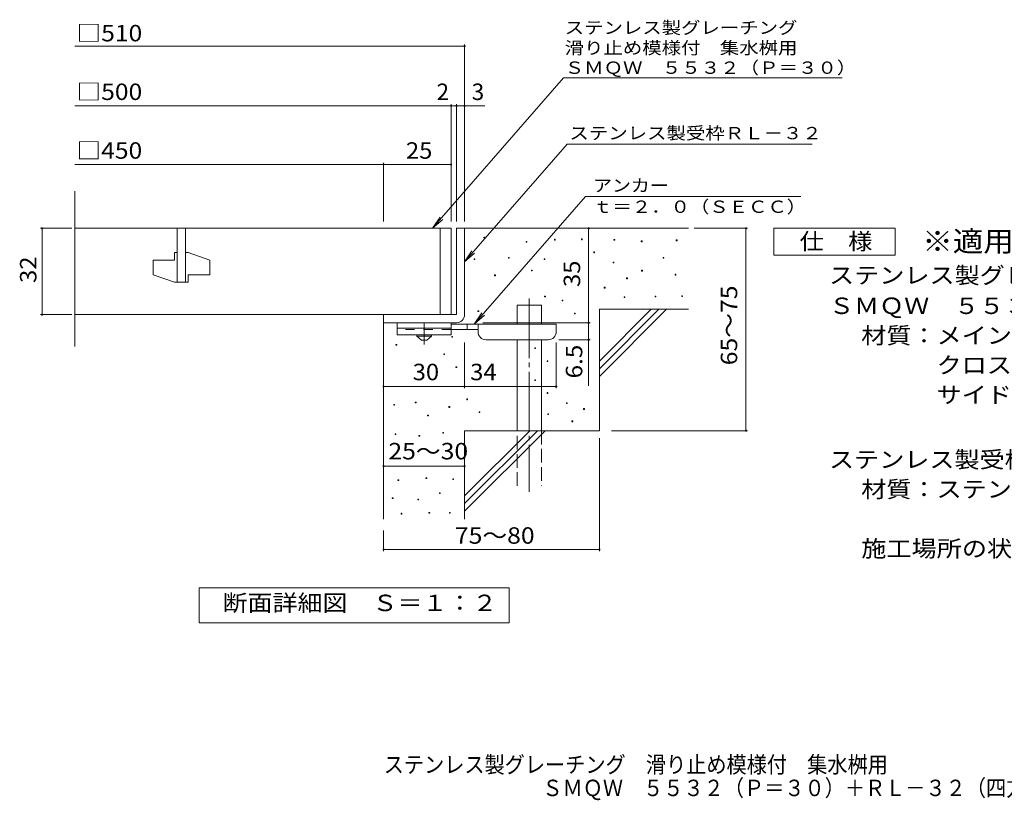
# Model space of a CAD drawing. Units: millimetres. Extents: x -1511 to 1792, y -1377 to 1245.
# Drawn here: x -1511 to 315, y -1377 to 69 of the extents above; entities that cross this region are included whole.
import ezdxf

# ---------------------------------------------------------------- set-up
doc = ezdxf.new("R2010")
doc.units = ezdxf.units.MM
doc.header["$LTSCALE"] = 10
for name, pattern in [('JWW_CENTER1', [6.773333, 4.233333, -0.846667, 0.846667, -0.846667]), ('JWW_CENTER2', [13.546667, 11.006667, -0.846667, 0.846667, -0.846667]), ('JWW_DASHED2', [3.386667, 1.693333, -1.693333]), ('JWW_DASHED3', [3.386667, 2.54, -0.846667])]:
    doc.linetypes.add(name, pattern=pattern)
for name, color, linetype in [('D-0', 7, 'Continuous'), ('D-1', 7, 'Continuous'), ('D-2', 7, 'Continuous'), ('D-4', 7, 'Continuous'), ('D-5', 7, 'Continuous'), ('D-6', 7, 'Continuous'), ('D-9', 7, 'Continuous'), ('F-5ﾚｲﾔ', 7, 'Continuous')]:
    doc.layers.add(name, color=color, linetype=linetype)
doc.styles.add('ＭＳ ゴシック', font='txt', dxfattribs={"height": 1})

msp = doc.modelspace()

# ---------------------------------------------------------------- linework, layer by layer
at = {"layer": 'D-0', "color": 7, "linetype": 'Continuous', "lineweight": 9}
for p, q in [((-650.1, -335.1), (-650.1, -333.6)), ((-650.1, -333.6), (-648.6, -333.6)), ((-648.6, -335.1), (-650.1, -335.1)), ((-648.6, -333.6), (-648.6, -335.1)), ((-571.8, -343.2), (-571.8, -341.7)), ((-571.8, -341.7), (-570.3, -341.7)), ((-570.3, -343.2), (-571.8, -343.2)), ((-570.3, -341.7), (-570.3, -343.2)), ((-519.1, -339.1), (-519.1, -337.6)), ((-519.1, -337.6), (-517.6, -337.6)), ((-517.6, -339.1), (-519.1, -339.1)), ((-517.6, -337.6), (-517.6, -339.1)), ((-469.1, -338.6), (-469.1, -337.1)), ((-469.1, -337.1), (-467.6, -337.1)), ((-467.6, -338.6), (-469.1, -338.6)), ((-467.6, -337.1), (-467.6, -338.6)), ((-408.9, -339.6), (-408.9, -338.1)), ((-408.9, -338.1), (-407.4, -338.1)), ((-407.4, -339.6), (-408.9, -339.6)), ((-407.4, -338.1), (-407.4, -339.6)), ((-358.2, -342.3), (-358.2, -340.8)), ((-358.2, -340.8), (-356.7, -340.8)), ((-356.7, -342.3), (-358.2, -342.3)), ((-356.7, -340.8), (-356.7, -342.3)), ((-293.2, -340.3), (-293.2, -338.8)), ((-293.2, -338.8), (-291.7, -338.8)), ((-291.7, -340.3), (-293.2, -340.3)), ((-291.7, -338.8), (-291.7, -340.3)), ((-446.2, -362.6), (-446.2, -361.1)), ((-446.2, -361.1), (-444.7, -361.1)), ((-444.7, -362.6), (-446.2, -362.6)), ((-444.7, -361.1), (-444.7, -362.6)), ((-668.1, -375.4), (-668.1, -373.9)), ((-668.1, -373.9), (-666.6, -373.9)), ((-666.6, -375.4), (-668.1, -375.4)), ((-666.6, -373.9), (-666.6, -375.4)), ((-604.5, -372.7), (-604.5, -371.2)), ((-604.5, -371.2), (-603, -371.2)), ((-603, -372.7), (-604.5, -372.7)), ((-603, -371.2), (-603, -372.7)), ((-538.2, -375.4), (-538.2, -373.9)), ((-538.2, -373.9), (-536.7, -373.9)), ((-536.7, -375.4), (-538.2, -375.4)), ((-536.7, -373.9), (-536.7, -375.4)), ((-410.3, -381.6), (-410.3, -380.1)), ((-410.3, -380.1), (-408.8, -380.1)), ((-408.8, -381.6), (-410.3, -381.6)), ((-408.8, -380.1), (-408.8, -381.6)), ((-317.6, -372.8), (-317.6, -371.3)), ((-317.6, -371.3), (-316.1, -371.3)), ((-316.1, -372.8), (-317.6, -372.8)), ((-316.1, -371.3), (-316.1, -372.8)), ((-561.9, -396.4), (-561.9, -394.9)), ((-561.9, -394.9), (-560.4, -394.9)), ((-560.4, -396.4), (-561.9, -396.4)), ((-560.4, -394.9), (-560.4, -396.4)), ((-357.5, -396.5), (-357.5, -395)), ((-357.5, -395), (-356, -395)), ((-356, -396.5), (-357.5, -396.5)), ((-356, -395), (-356, -396.5)), ((-630.2, -405.2), (-630.2, -403.7)), ((-630.2, -403.7), (-628.7, -403.7)), ((-628.7, -405.2), (-630.2, -405.2)), ((-628.7, -403.7), (-628.7, -405.2)), ((-385.3, -410.7), (-385.3, -409.2)), ((-385.3, -409.2), (-383.8, -409.2)), ((-383.8, -410.7), (-385.3, -410.7)), ((-383.8, -409.2), (-383.8, -410.7)), ((-295.3, -403.9), (-295.3, -402.4)), ((-295.3, -402.4), (-293.8, -402.4)), ((-293.8, -403.9), (-295.3, -403.9)), ((-293.8, -402.4), (-293.8, -403.9)), ((-426.7, -428.2), (-426.7, -426.7)), ((-426.7, -426.7), (-425.2, -426.7)), ((-425.2, -428.2), (-426.7, -428.2)), ((-425.2, -426.7), (-425.2, -428.2)), ((-537.5, -444.4), (-537.5, -442.9)), ((-537.5, -442.9), (-536, -442.9)), ((-536, -444.4), (-537.5, -444.4)), ((-536, -442.9), (-536, -444.4)), ((-505, -451.9), (-505, -450.4)), ((-505, -450.4), (-503.5, -450.4)), ((-503.5, -451.9), (-505, -451.9)), ((-503.5, -450.4), (-503.5, -451.9)), ((-390, -445.9), (-390, -444.4)), ((-390, -444.4), (-388.5, -444.4)), ((-388.5, -445.9), (-390, -445.9)), ((-388.5, -444.4), (-388.5, -445.9)), ((-332.5, -444.5), (-332.5, -443)), ((-332.5, -443), (-331, -443)), ((-331, -444.5), (-332.5, -444.5)), ((-331, -443), (-331, -444.5)), ((-283.1, -443.8), (-283.1, -442.3)), ((-283.1, -442.3), (-281.6, -442.3)), ((-281.6, -443.8), (-283.1, -443.8)), ((-281.6, -442.3), (-281.6, -443.8)), ((-660.9, -471.5), (-660.9, -470)), ((-660.9, -470), (-659.4, -470)), ((-659.4, -471.5), (-660.9, -471.5)), ((-659.4, -470), (-659.4, -471.5)), ((-482.1, -475.9), (-482.1, -474.4)), ((-482.1, -474.4), (-480.6, -474.4)), ((-480.6, -474.4), (-480.6, -475.9)), ((-480.6, -475.9), (-482.1, -475.9)), ((-709.6, -519.1), (-709.6, -517.6)), ((-709.6, -517.6), (-708.1, -517.6)), ((-708.1, -519.1), (-709.6, -519.1)), ((-708.1, -517.6), (-708.1, -519.1)), ((-813, -534), (-813, -532.5)), ((-813, -532.5), (-811.5, -532.5)), ((-811.5, -534), (-813, -534)), ((-811.5, -532.5), (-811.5, -534)), ((-555.7, -540.3), (-555.7, -538.8)), ((-555.7, -538.8), (-554.2, -538.8)), ((-554.2, -540.3), (-555.7, -540.3)), ((-554.2, -538.8), (-554.2, -540.3)), ((-724.5, -551.4), (-724.5, -549.9)), ((-724.5, -549.9), (-723, -549.9)), ((-723, -551.4), (-724.5, -551.4)), ((-723, -549.9), (-723, -551.4)), ((-532.9, -564.3), (-532.9, -562.8)), ((-532.9, -562.8), (-531.4, -562.8)), ((-531.4, -564.3), (-532.9, -564.3)), ((-531.4, -562.8), (-531.4, -564.3)), ((-701.7, -575.4), (-701.7, -573.9)), ((-701.7, -573.9), (-700.2, -573.9)), ((-700.2, -575.4), (-701.7, -575.4)), ((-700.2, -573.9), (-700.2, -575.4)), ((-555.7, -599.4), (-555.7, -597.9)), ((-555.7, -597.9), (-554.2, -597.9)), ((-554.2, -599.4), (-555.7, -599.4)), ((-554.2, -597.9), (-554.2, -599.4)), ((-681.8, -635), (-681.8, -633.5)), ((-681.8, -633.5), (-680.3, -633.5)), ((-680.3, -635), (-681.8, -635)), ((-680.3, -633.5), (-680.3, -635)), ((-532.9, -623.4), (-532.9, -621.9)), ((-532.9, -621.9), (-531.4, -621.9)), ((-531.4, -623.4), (-532.9, -623.4)), ((-531.4, -621.9), (-531.4, -623.4)), ((-816.9, -645.1), (-816.9, -643.6)), ((-816.9, -643.6), (-815.4, -643.6)), ((-815.4, -645.1), (-816.9, -645.1)), ((-815.4, -643.6), (-815.4, -645.1)), ((-777.2, -640.9), (-777.2, -639.4)), ((-777.2, -639.4), (-775.7, -639.4)), ((-775.7, -640.9), (-777.2, -640.9)), ((-775.7, -639.4), (-775.7, -640.9)), ((-714.7, -649.3), (-714.7, -647.8)), ((-714.7, -647.8), (-713.2, -647.8)), ((-713.2, -649.3), (-714.7, -649.3)), ((-713.2, -647.8), (-713.2, -649.3)), ((-497, -642.1), (-497, -640.6)), ((-497, -640.6), (-495.5, -640.6)), ((-495.5, -642.1), (-497, -642.1)), ((-495.5, -640.6), (-495.5, -642.1)), ((-465.1, -652.9), (-465.1, -651.4)), ((-465.1, -651.4), (-463.6, -651.4)), ((-463.6, -652.9), (-465.1, -652.9)), ((-463.6, -651.4), (-463.6, -652.9)), ((-754.4, -664.9), (-754.4, -663.4)), ((-754.4, -663.4), (-752.9, -663.4)), ((-752.9, -664.9), (-754.4, -664.9)), ((-752.9, -663.4), (-752.9, -664.9)), ((-659, -659), (-659, -657.5)), ((-659, -657.5), (-657.5, -657.5)), ((-657.5, -659), (-659, -659)), ((-657.5, -657.5), (-657.5, -659)), ((-531.5, -662.4), (-531.5, -660.9)), ((-531.5, -660.9), (-530, -660.9)), ((-530, -662.4), (-531.5, -662.4)), ((-530, -660.9), (-530, -662.4)), ((-486.7, -675.8), (-486.7, -674.3)), ((-486.7, -674.3), (-485.2, -674.3)), ((-485.2, -674.3), (-485.2, -675.8)), ((-485.2, -675.8), (-486.7, -675.8)), ((-814.5, -699.6), (-814.5, -698.1)), ((-814.5, -698.1), (-813, -698.1)), ((-813, -699.6), (-814.5, -699.6)), ((-813, -698.1), (-813, -699.6)), ((-770.4, -702.6), (-770.4, -701.1)), ((-770.4, -701.1), (-768.9, -701.1)), ((-768.9, -702.6), (-770.4, -702.6)), ((-768.9, -701.1), (-768.9, -702.6)), ((-726.2, -697.3), (-726.2, -695.8)), ((-726.2, -695.8), (-724.7, -695.8)), ((-724.7, -697.3), (-726.2, -697.3)), ((-724.7, -695.8), (-724.7, -697.3)), ((-809.2, -784.8), (-809.2, -783.3)), ((-809.2, -783.3), (-807.7, -783.3)), ((-807.7, -784.8), (-809.2, -784.8)), ((-807.7, -783.3), (-807.7, -784.8)), ((-757.4, -781), (-757.4, -779.5)), ((-757.4, -779.5), (-755.9, -779.5)), ((-755.9, -781), (-757.4, -781)), ((-755.9, -779.5), (-755.9, -781)), ((-707.6, -782.9), (-707.6, -781.4)), ((-707.6, -781.4), (-706.1, -781.4)), ((-706.1, -782.9), (-707.6, -782.9)), ((-706.1, -781.4), (-706.1, -782.9)), ((-819.9, -818.3), (-819.9, -816.8)), ((-819.9, -816.8), (-818.4, -816.8)), ((-818.4, -818.3), (-819.9, -818.3)), ((-818.4, -816.8), (-818.4, -818.3)), ((-772.7, -820.6), (-772.7, -819.1)), ((-772.7, -819.1), (-771.2, -819.1)), ((-771.2, -820.6), (-772.7, -820.6)), ((-771.2, -819.1), (-771.2, -820.6)), ((-732.3, -808.8), (-732.3, -807.3)), ((-732.3, -807.3), (-730.8, -807.3)), ((-730.8, -808.8), (-732.3, -808.8)), ((-730.8, -807.3), (-730.8, -808.8)), ((-803.5, -846.9), (-803.5, -845.4)), ((-803.5, -845.4), (-802, -845.4)), ((-802, -846.9), (-803.5, -846.9)), ((-802, -845.4), (-802, -846.9)), ((-751.7, -845.4), (-751.7, -843.9)), ((-751.7, -843.9), (-750.2, -843.9)), ((-750.2, -845.4), (-751.7, -845.4)), ((-750.2, -843.9), (-750.2, -845.4)), ((-713.7, -845.4), (-713.7, -843.9)), ((-713.7, -843.9), (-712.2, -843.9)), ((-712.2, -845.4), (-713.7, -845.4)), ((-712.2, -843.9), (-712.2, -845.4))]:
    msp.add_line(p, q, dxfattribs=at)
at = {"layer": 'D-1', "color": 2, "linetype": 'Continuous', "lineweight": 9}
for p, q in [((-700.8, -317.4), (-700.8, -477.4)), ((-700.8, -317.4), (-685.8, -317.4)), ((-685.8, -477.4), (-685.8, -317.4)), ((-835.8, -477.4), (-700.8, -477.4)), ((-835.8, -492.4), (-835.8, -477.4)), ((-835.8, -492.4), (-700.8, -492.4))]:
    msp.add_line(p, q, dxfattribs=at)
msp.add_arc((-700.8, -477.4), 15, 270, 0, dxfattribs=at)
at = {"layer": 'D-2', "color": 3, "linetype": 'Continuous', "lineweight": 9}
for p, q in [((-1408.5, -536.2), (-1408.5, -248.7)), ((-710.8, -317.4), (-1408.5, -317.4)), ((-1218.3, -317.4), (-1218.3, -417.4)), ((-1203.3, -317.4), (-1203.3, -417.4)), ((-730.8, -317.4), (-730.8, -477.4)), ((-710.8, -317.4), (-710.8, -477.4)), ((-1223.3, -362.4), (-1223.3, -376.2)), ((-1218.3, -362.4), (-1223.3, -362.4)), ((-1198.3, -362.4), (-1203.3, -362.4)), ((-1198.3, -362.4), (-1158.3, -376.2)), ((-1263.3, -376.2), (-1263.3, -403.7)), ((-1263.3, -376.2), (-1223.3, -376.2)), ((-1158.3, -376.2), (-1158.3, -403.7)), ((-1263.3, -403.7), (-1223.3, -417.4)), ((-1198.3, -417.4), (-1223.3, -417.4)), ((-1198.3, -403.7), (-1198.3, -417.4)), ((-1198.3, -403.7), (-1158.3, -403.7)), ((-1408.5, -477.4), (-710.8, -477.4))]:
    msp.add_line(p, q, dxfattribs=at)
at = {"layer": 'D-4', "color": 7, "linetype": 'Continuous', "lineweight": 9}
for p, q in [((-1408.5, 20.4), (-685.8, 20.4)), ((-685.8, -304.5), (-685.8, 23.4)), ((-1408.5, -90.3), (-710.8, -90.3)), ((-710.8, -304.5), (-710.8, -87.3)), ((-710.8, -90.3), (-705.8, -90.3)), ((-705.8, -90.3), (-648.1, -90.3)), ((-700.8, -304.5), (-700.8, -87.3)), ((-1408.5, -199), (-835.8, -199)), ((-835.8, -304.5), (-835.8, -196)), ((-835.8, -199), (-710.8, -199)), ((-1413.8, -317.4), (-1471.9, -317.4)), ((-1468.9, -477.4), (-1468.9, -317.4)), ((-455.8, -492.4), (-455.8, -317.4)), ((-259.8, -317.4), (-161.1, -317.4)), ((-164.1, -692.4), (-164.1, -317.4)), ((-1413.8, -477.4), (-1471.9, -477.4)), ((-651.8, -492.4), (-452.8, -492.4)), ((-455.8, -492.4), (-455.8, -609.2)), ((-685.8, -613.5), (-685.8, -528.9)), ((-515.8, -613.5), (-515.8, -528.9)), ((-452.8, -523.9), (-510.8, -523.9)), ((-835.8, -610.5), (-685.8, -610.5)), ((-685.8, -610.5), (-515.8, -610.5)), ((-413.6, -692.4), (-161.1, -692.4)), ((-435.8, -706.2), (-435.8, -915.5)), ((-835.8, -758.1), (-685.8, -758.1)), ((-835.8, -877.4), (-835.8, -915.5)), ((-835.8, -912.5), (-435.8, -912.5))]:
    msp.add_line(p, q, dxfattribs=at)
at = {"layer": 'D-4', "color": 7, "linetype": 'Continuous', "lineweight": 9, "const_width": 2}
for points in [[(-684.8, 20.4, 0.414214), (-685.8, 21.4, 0.414214), (-686.8, 20.4, 0.414214), (-685.8, 19.4, 0.414214)], [(-709.8, -90.3, 0.414214), (-710.8, -89.3, 0.414214), (-711.8, -90.3, 0.414214), (-710.8, -91.3, 0.414214)], [(-699.8, -90.3, 0.414214), (-700.8, -89.3, 0.414214), (-701.8, -90.3, 0.414214), (-700.8, -91.3, 0.414214)], [(-684.8, -90.3, 0.414214), (-685.8, -89.3, 0.414214), (-686.8, -90.3, 0.414214), (-685.8, -91.3, 0.414214)], [(-834.8, -199, 0.414214), (-835.8, -198, 0.414214), (-836.8, -199, 0.414214), (-835.8, -200, 0.414214)], [(-709.8, -199, 0.414214), (-710.8, -198, 0.414214), (-711.8, -199, 0.414214), (-710.8, -200, 0.414214)], [(-1467.9, -317.4, 0.414214), (-1468.9, -316.4, 0.414214), (-1469.9, -317.4, 0.414214), (-1468.9, -318.4, 0.414214)], [(-454.8, -317.4, 0.414214), (-455.8, -316.4, 0.414214), (-456.8, -317.4, 0.414214), (-455.8, -318.4, 0.414214)], [(-163.1, -317.4, 0.414214), (-164.1, -316.4, 0.414214), (-165.1, -317.4, 0.414214), (-164.1, -318.4, 0.414214)], [(-1467.9, -477.4, 0.414214), (-1468.9, -476.4, 0.414214), (-1469.9, -477.4, 0.414214), (-1468.9, -478.4, 0.414214)], [(-454.8, -492.4, 0.414214), (-455.8, -491.4, 0.414214), (-456.8, -492.4, 0.414214), (-455.8, -493.4, 0.414214)], [(-454.8, -523.9, 0.414214), (-455.8, -522.9, 0.414214), (-456.8, -523.9, 0.414214), (-455.8, -524.9, 0.414214)], [(-834.8, -610.5, 0.414214), (-835.8, -609.5, 0.414214), (-836.8, -610.5, 0.414214), (-835.8, -611.5, 0.414214)], [(-684.8, -610.5, 0.414214), (-685.8, -609.5, 0.414214), (-686.8, -610.5, 0.414214), (-685.8, -611.5, 0.414214)], [(-514.8, -610.5, 0.414214), (-515.8, -609.5, 0.414214), (-516.8, -610.5, 0.414214), (-515.8, -611.5, 0.414214)], [(-163.1, -692.4, 0.414214), (-164.1, -691.4, 0.414214), (-165.1, -692.4, 0.414214), (-164.1, -693.4, 0.414214)], [(-834.8, -758.1, 0.414214), (-835.8, -757.1, 0.414214), (-836.8, -758.1, 0.414214), (-835.8, -759.1, 0.414214)], [(-684.8, -758.1, 0.414214), (-685.8, -757.1, 0.414214), (-686.8, -758.1, 0.414214), (-685.8, -759.1, 0.414214)], [(-834.8, -912.5, 0.414214), (-835.8, -911.5, 0.414214), (-836.8, -912.5, 0.414214), (-835.8, -913.5, 0.414214)], [(-434.8, -912.5, 0.414214), (-435.8, -911.5, 0.414214), (-436.8, -912.5, 0.414214), (-435.8, -913.5, 0.414214)]]:
    msp.add_lwpolyline(points, format="xyb", close=True, dxfattribs=at)
at = {"layer": 'D-5', "color": 7, "linetype": 'Continuous', "lineweight": 9}
for p, q in [((-502.5, -38.8), (-745, -317.4)), ((-502.5, -38.8), (14.4, -38.8)), ((-495.7, -161.4), (-685.8, -379.8)), ((-495.7, -161.4), (-41.1, -161.4)), ((-667.7, -494.9), (-461.8, -258.3)), ((-62.3, -258.3), (-461.8, -258.3)), ((-745, -317.4), (-731.2, -296.6)), ((-745, -317.4), (-726.3, -300.9)), ((-112.2, -367.4), (-112.2, -317.4)), ((-112.2, -317.4), (112.8, -317.4)), ((112.8, -317.4), (112.8, -367.4)), ((-685.8, -379.8), (-672, -359)), ((-685.8, -379.8), (-667.1, -363.3)), ((112.8, -367.4), (-112.2, -367.4)), ((-667.7, -494.9), (-653.9, -474.1)), ((-667.7, -494.9), (-648.9, -478.4)), ((-1177.8, -1048.4), (-1177.8, -983.4)), ((-1177.8, -983.4), (-602.8, -983.4)), ((-602.8, -983.4), (-602.8, -1048.4)), ((-602.8, -1048.4), (-1177.8, -1048.4))]:
    msp.add_line(p, q, dxfattribs=at)
at = {"layer": 'D-6', "color": 6, "linetype": 'Continuous', "lineweight": 5}
for p, q in [((-685.8, -317.4), (-270.8, -317.4)), ((-588.3, -494.9), (-588.3, -459.9)), ((-588.3, -459.9), (-543.3, -459.9)), ((-543.3, -494.9), (-543.3, -459.9)), ((-435.8, -563.4), (-339.8, -467.4)), ((-435.8, -467.4), (-270.8, -467.4)), ((-435.8, -577.6), (-325.6, -467.4)), ((-435.8, -467.4), (-435.8, -692.4)), ((-435.8, -591.7), (-311.5, -467.4)), ((-835.8, -492.4), (-835.8, -856.1)), ((-588.3, -692.4), (-588.3, -523.9)), ((-543.3, -692.4), (-543.3, -523.9)), ((-685.8, -692.4), (-435.8, -692.4)), ((-685.8, -692.4), (-685.8, -856.1)), ((-685.8, -813.4), (-564.8, -692.4)), ((-685.8, -827.6), (-550.6, -692.4)), ((-685.8, -841.7), (-536.5, -692.4))]:
    msp.add_line(p, q, dxfattribs=at)
at = {"layer": 'D-6', "color": 6, "linetype": 'JWW_CENTER2', "lineweight": 5}
msp.add_line((-565.8, -447.7), (-565.8, -805.8), dxfattribs=at)
at = {"layer": 'D-6', "color": 6, "linetype": 'JWW_DASHED3', "lineweight": 5}
for p, q in [((-588.3, -794.9), (-588.3, -692.4)), ((-543.3, -692.4), (-543.3, -794.9))]:
    msp.add_line(p, q, dxfattribs=at)
at = {"layer": 'D-9', "color": 3, "linetype": 'Continuous', "lineweight": 9}
for p, q in [((-810.8, -492.4), (-810.8, -514.9)), ((-710.8, -492.4), (-810.8, -492.4)), ((-710.8, -492.4), (-710.8, -514.9)), ((-710.8, -502.4), (-810.8, -502.4)), ((-710.8, -514.9), (-810.8, -514.9))]:
    msp.add_line(p, q, dxfattribs=at)
at = {"layer": 'D-9', "color": 4, "linetype": 'JWW_CENTER1', "lineweight": 9}
msp.add_line((-760.8, -532.7), (-760.8, -492.4), dxfattribs=at)
at = {"layer": 'D-9', "color": 3, "linetype": 'JWW_DASHED2', "lineweight": 9}
msp.add_line((-710.8, -504.9), (-810.8, -504.9), dxfattribs=at)
at = {"layer": 'D-9', "color": 4, "linetype": 'Continuous', "lineweight": 9}
for p, q in [((-515.8, -494.9), (-710.8, -494.9)), ((-660.8, -504.9), (-710.8, -504.9)), ((-680.8, -504.9), (-680.8, -494.9)), ((-660.8, -508.9), (-660.8, -494.9)), ((-515.8, -508.9), (-515.8, -494.9)), ((-645.8, -523.9), (-530.8, -523.9))]:
    msp.add_line(p, q, dxfattribs=at)
at = {"layer": 'D-9', "color": 2, "linetype": 'Continuous', "lineweight": 9}
for p, q in [((-774.5, -517.4), (-774.5, -514.9)), ((-774.5, -517.4), (-765.8, -524.9)), ((-774.5, -517.4), (-747, -517.4)), ((-765.8, -524.9), (-755.8, -524.9)), ((-755.8, -524.9), (-747, -517.4)), ((-747, -517.4), (-747, -514.9))]:
    msp.add_line(p, q, dxfattribs=at)
at = {"layer": 'D-9', "color": 4, "linetype": 'Continuous', "lineweight": 9}
for centre, start, end in [((-645.8, -508.9), 180, 270), ((-530.8, -508.9), 270, 0)]:
    msp.add_arc(centre, 15, start, end, dxfattribs=at)

# ---------------------------------------------------------------- texts
at = {"layer": 'D-4', "color": 2, "linetype": 'Continuous', "lineweight": 9, "style": 'ＭＳ ゴシック'}
for s, width, p in [('□510', 1.1, (-1405.2, 29.1)), ('□500', 1.1, (-1405.2, -79.6)), ('□450', 1.1, (-1405.2, -188.4)), ('25', 1.0625, (-794.5, -188.4)), ('30', 1.0625, (-782, -598.9)), ('34', 1.0625, (-675.4, -598.9)), ('25～30', 1.104167, (-827, -745.6)), ('75～80', 1.104167, (-703.7, -901.9))]:
    msp.add_text(s, height=30.48, dxfattribs=dict(at, width=width)).set_placement(p)
for s, p in [('2', (-737.6, -79.6)), ('3', (-672.5, -79.6))]:
    msp.add_text(s, height=30.5, dxfattribs=at).set_placement(p)
for s, width, p in [('32', 1.0625, (-1479.5, -418.7)), ('65～75', 1.104167, (-180.3, -571.2)), ('6.5', 1.083333, (-467.5, -595.6))]:
    msp.add_text(s, height=30.48, rotation=90, dxfattribs=dict(at, width=width)).set_placement(p)
at = {"layer": 'D-4', "color": 2, "linetype": 'Continuous', "lineweight": 211, "style": 'ＭＳ ゴシック', "width": 1.0625}
msp.add_text('35', height=30.48, rotation=90, dxfattribs=at).set_placement((-471.5, -426.2))
at = {"layer": 'D-5', "color": 7, "linetype": 'Continuous', "lineweight": 0, "style": 'ＭＳ ゴシック'}
for s, rotation, width, p in [('ステンレス製グレーチング', 0.0002, 1.152778, (-500.1, 43)), ('滑り止め模様付\u3000集水桝用', 0.0001, 1.152778, (-500.1, 5.6)), ('ＳＭＱＷ\u3000５５３２（Ｐ＝３０）', 0.0002, 1.155556, (-500.1, -31.1))]:
    msp.add_text(s, height=22.86, rotation=rotation, dxfattribs=dict(at, width=width)).set_placement(p)
at = {"layer": 'D-5', "color": 7, "linetype": 'Continuous', "lineweight": 9, "style": 'ＭＳ ゴシック', "width": 1.153846}
msp.add_text('ステンレス製受枠ＲＬ－３２', height=22.86, rotation=359.9999, dxfattribs=at).set_placement((-491.3, -152.4))
at = {"layer": 'D-5', "color": 7, "linetype": 'Continuous', "lineweight": 9, "style": 'ＭＳ ゴシック'}
for s, width, p in [('アンカー', 1.125, (-447.5, -249.5)), ('ｔ＝２．０（ＳＥＣＣ）', 1.151515, (-447.5, -288.8))]:
    msp.add_text(s, height=22.86, dxfattribs=dict(at, width=width)).set_placement(p)
at = {"layer": 'D-5', "color": 2, "linetype": 'Continuous', "lineweight": 9, "style": 'ＭＳ ゴシック'}
for s, width, p in [('仕\u3000様', 1.083333, (-64.7, -356.8)), ('ステンレス製グレーチング\u3000滑り止め模様付\u3000集水桝用', 1.12, (-10.1, -419.7)), ('ＳＭＱＷ\u3000５５３２（Ｐ＝３０）', 1.116667, (-10.1, -476.2)), ('材質：メインバー\u3000ＦＢ４×３２（ＳＵＳ３０４）', 1.119565, (49.6, -531.2)), ('\u3000\u3000\u3000クロスバー\u3000ＦＢ３×２０（ＳＵＳ３０４）', 1.119565, (49.6, -586.2)), ('\u3000\u3000\u3000サイドバー\u3000ＦＢ４×３２（ＳＵＳ３０４）', 1.119565, (49.6, -641.2)), ('ステンレス製受枠\u3000ＲＬ－３２（四方枠）', 1.118421, (-10.1, -761.2)), ('材質：ステンレス鋼板ｔ＝３．０（ＳＵＳ３０４）', 1.119565, (49.6, -816.2)), ('施工場所の状況に合わせて、アンカーをプライヤー等で折り曲げてご使用ください。', 1.121711, (49.6, -926.2)), ('断面詳細図\u3000Ｓ＝１：２', 1.113636, (-1134.4, -1026.8))]:
    msp.add_text(s, height=30.48, dxfattribs=dict(at, width=width)).set_placement(p)
at = {"layer": 'D-5', "color": 3, "linetype": 'Continuous', "lineweight": 9, "style": 'ＭＳ ゴシック', "width": 1.088889}
msp.add_text('※適用荷重：歩行用', height=38.1, dxfattribs=at).set_placement((162.8, -360.4))
at = {"layer": 'F-5ﾚｲﾔ', "color": 2, "linetype": 'Continuous', "lineweight": 9, "style": 'ＭＳ ゴシック'}
for s, width, p in [('ステンレス製グレーチング\u3000滑り止め模様付\u3000集水桝用', 0.899, (-835.6, -1326.5)), ('ＳＭＱＷ\u3000５５３２（Ｐ＝３０）＋ＲＬ－３２（四方枠）', 0.899038, (-541.5, -1369.7))]:
    msp.add_text(s, height=30.48, dxfattribs=dict(at, width=width)).set_placement(p)

doc.saveas('drawing.dxf')
